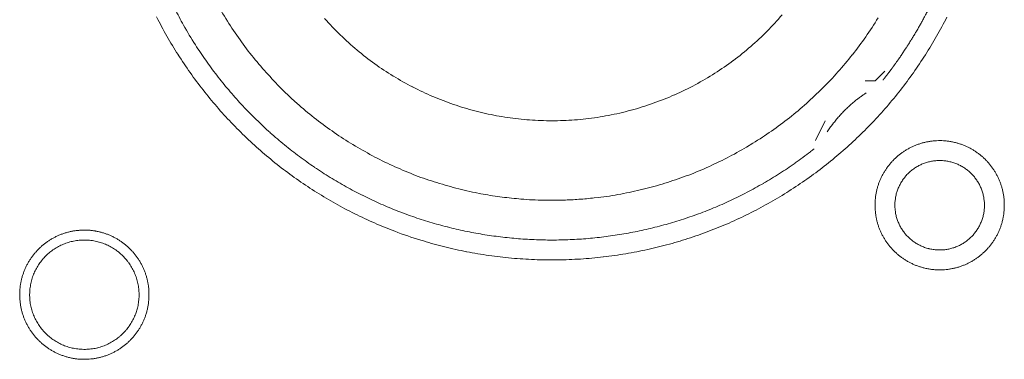
# Model space of a CAD drawing. Units: millimetres. Extents: x -560 to 1260, y -1157 to 1524.
# Drawn here: x 7 to 32, y -294 to -285 of the extents above; entities that cross this region are included whole.
import ezdxf

# ---------------------------------------------------------------- set-up
doc = ezdxf.new("R2010")
doc.units = ezdxf.units.MM
doc.header["$LTSCALE"] = 50.8
doc.layers.get('0').update_dxf_attribs({"lineweight": 0})
doc.layers.add('_U+30EC_U+30A4_U+30E4_U+30FC 1', color=7, linetype='Continuous', lineweight=0)

# ---------------------------------------------------------------- blocks, each defined once
blk = doc.blocks.new('グループ-6')
at = {"layer": '_U+30EC_U+30A4_U+30E4_U+30FC 1', "color": 0, "lineweight": 0, "flags": 128}
for points in [[(-304.736, -508.136, 0.01232), (-304.473, -508.625), (-304.473, -508.625, 0.01226), (-304.187, -509.099), (-304.187, -509.1, 0.012208), (-303.879, -509.558), (-303.879, -509.559, 0.012167), (-303.549, -510.001, 0.01213), (-303.199, -510.427, 0.012115), (-302.829, -510.836, 0.012111), (-302.439, -511.225, 0.01212), (-302.031, -511.596, 0.012141), (-301.605, -511.946, 0.012167), (-301.163, -512.275), (-301.162, -512.276, 0.012208), (-300.704, -512.584), (-300.703, -512.584, 0.01226), (-300.229, -512.87), (-300.229, -512.87, 0.01232), (-299.74, -513.133), (-299.739, -513.133, 0.012387), (-299.237, -513.372), (-299.236, -513.372, 0.01246), (-298.72, -513.587), (-298.653, -513.613, 0.018824), (-297.989, -513.841), (-297.922, -513.861, 0.012642), (-297.374, -514.012, 0.012708), (-296.818, -514.135), (-296.816, -514.136, 0.012768), (-296.251, -514.231), (-296.248, -514.231, 0.012816), (-295.674, -514.298), (-295.672, -514.298, 0.012853), (-295.09, -514.336), (-295.087, -514.336, 0.012839), (-294.498, -514.343), (-294.495, -514.343, 0.012857), (-293.909, -514.321), (-293.906, -514.321, 0.012835), (-293.328, -514.269), (-293.325, -514.268, 0.012793), (-292.756, -514.187), (-292.754, -514.187, 0.012739), (-292.193, -514.078), (-292.191, -514.078, 0.012675), (-291.641, -513.941), (-291.639, -513.941, 0.012605), (-291.1, -513.778), (-291.098, -513.777, 0.012532), (-290.57, -513.588), (-290.569, -513.588, 0.012459), (-290.053, -513.374), (-290.052, -513.373, 0.012387), (-289.55, -513.134), (-289.549, -513.134, 0.01232), (-289.06, -512.872), (-289.06, -512.871, 0.01226), (-288.585, -512.586), (-288.585, -512.585, 0.012208), (-288.126, -512.278), (-288.126, -512.277, 0.012167), (-287.683, -511.948, 0.01213), (-287.257, -511.598, 0.012115), (-286.849, -511.227, 0.012111), (-286.459, -510.838, 0.01212), (-286.089, -510.43, 0.012141), (-285.739, -510.004, 0.012167), (-285.409, -509.562), (-285.409, -509.561, 0.012209), (-285.101, -509.103), (-285.101, -509.102, 0.01226), (-284.815, -508.628), (-284.815, -508.627, 0.01232), (-284.552, -508.139)], [(-303.077, -507.994, 0.019727), (-302.77, -508.482), (-302.77, -508.483, 0.009818), (-302.437, -508.949), (-302.437, -508.95, 0.019522), (-302.078, -509.395), (-302.077, -509.396, 0.009725), (-301.694, -509.818, 0.019385), (-301.288, -510.217), (-301.147, -510.344, 0.019332), (-300.712, -510.71, 0.009668), (-300.256, -511.05, 0.019344), (-299.781, -511.362, 0.009694), (-299.288, -511.647), (-299.288, -511.648, 0.019443), (-298.778, -511.904), (-298.778, -511.904, 0.009767), (-298.254, -512.131), (-298.253, -512.131, 0.019621), (-297.714, -512.327), (-297.713, -512.327, 0.009871), (-297.162, -512.492), (-297.16, -512.492, 0.019844), (-296.597, -512.624), (-296.454, -512.652, 0.014981), (-295.972, -512.73, 0.010045), (-295.486, -512.784), (-295.435, -512.789, 0.020139), (-294.843, -512.819), (-294.743, -512.82, 0.010089), (-294.346, -512.816), (-294.345, -512.816, 0.010076), (-293.951, -512.796, 0.010047), (-293.557, -512.76), (-293.46, -512.749, 0.019991), (-292.883, -512.662), (-292.881, -512.661, 0.009949), (-292.315, -512.54), (-292.313, -512.54, 0.019765), (-291.758, -512.386), (-291.756, -512.386, 0.009836), (-291.213, -512.2), (-291.213, -512.2, 0.019553), (-290.683, -511.984), (-290.682, -511.983, 0.009738), (-290.168, -511.737, 0.019403), (-289.669, -511.461), (-289.506, -511.363, 0.01934), (-289.032, -511.051, 0.009666), (-288.575, -510.711, 0.019334), (-288.14, -510.345, 0.009686), (-287.726, -509.955), (-287.726, -509.955, 0.01942), (-287.335, -509.54), (-287.334, -509.54, 0.009752), (-286.968, -509.103), (-286.967, -509.102, 0.019588), (-286.625, -508.642), (-286.625, -508.642, 0.009852), (-286.31, -508.161)], [(-300.444, -508.177, 0.018807), (-300.045, -508.595), (-300.044, -508.596, 0.018669), (-299.617, -508.981), (-299.616, -508.982, 0.018536), (-299.165, -509.332), (-299.164, -509.333, 0.018418), (-298.69, -509.648), (-298.689, -509.648, 0.018324), (-298.195, -509.926), (-298.194, -509.927, 0.018261), (-297.681, -510.168, 0.018231), (-297.152, -510.371, 0.018251), (-296.609, -510.535, 0.018289), (-296.056, -510.659), (-296.055, -510.659, 0.018368), (-295.493, -510.742), (-295.492, -510.742, 0.018474), (-294.924, -510.784), (-294.923, -510.784, 0.018601), (-294.35, -510.783), (-294.348, -510.783, 0.018738), (-293.774, -510.74), (-293.771, -510.74, 0.018874), (-293.197, -510.653), (-293.195, -510.652, 0.018993), (-292.623, -510.52), (-292.62, -510.52, 0.019045), (-292.055, -510.343), (-292.052, -510.342, 0.019016), (-291.506, -510.125), (-291.503, -510.124, 0.018906), (-290.98, -509.868), (-290.978, -509.867, 0.018773), (-290.48, -509.575), (-290.478, -509.574, 0.018635), (-290.007, -509.249), (-290.005, -509.248, 0.018505), (-289.561, -508.889), (-289.561, -508.889, 0.018392), (-289.145, -508.5), (-289.145, -508.5, 0.018305), (-288.76, -508.082)], [(-304.296, -507.878, 0.010928), (-304.077, -508.291), (-304.048, -508.344, 0.016483), (-303.745, -508.848), (-303.713, -508.898, 0.011051), (-303.446, -509.292, 0.011094), (-303.161, -509.674), (-303.16, -509.675, 0.011132), (-302.856, -510.047), (-302.855, -510.049, 0.011164), (-302.533, -510.409), (-302.532, -510.41, 0.011166), (-302.191, -510.759), (-302.189, -510.76, 0.011171), (-301.835, -511.092), (-301.834, -511.093, 0.011149), (-301.467, -511.406), (-301.466, -511.407, 0.011114), (-301.089, -511.701), (-301.088, -511.702, 0.011073), (-300.701, -511.978), (-300.7, -511.979, 0.011027), (-300.303, -512.235), (-300.302, -512.236, 0.010977), (-299.897, -512.474), (-299.896, -512.474, 0.010926), (-299.482, -512.693), (-299.481, -512.693, 0.010874), (-299.06, -512.893), (-299.059, -512.893, 0.010824), (-298.631, -513.074), (-298.631, -513.074, 0.010777), (-298.196, -513.236), (-298.196, -513.236, 0.010733), (-297.756, -513.379), (-297.755, -513.379, 0.010694), (-297.311, -513.502), (-297.31, -513.502, 0.010661), (-296.862, -513.606), (-296.861, -513.606, 0.010635), (-296.409, -513.691, 0.010612), (-295.953, -513.756, 0.010602), (-295.496, -513.802, 0.0106), (-295.037, -513.829, 0.010606), (-294.577, -513.836, 0.01062), (-294.117, -513.824, 0.010635), (-293.658, -513.792), (-293.658, -513.792, 0.010661), (-293.2, -513.74), (-293.199, -513.74, 0.010694), (-292.743, -513.669), (-292.743, -513.669, 0.010733), (-292.29, -513.578), (-292.289, -513.578, 0.010777), (-291.839, -513.467), (-291.838, -513.467, 0.010824), (-291.392, -513.337), (-291.392, -513.337, 0.010875), (-290.95, -513.187), (-290.949, -513.187, 0.010926), (-290.513, -513.017), (-290.512, -513.017, 0.010977), (-290.082, -512.827), (-290.081, -512.827, 0.011027), (-289.657, -512.617), (-289.656, -512.617, 0.011073), (-289.24, -512.388), (-289.238, -512.387, 0.011114), (-288.83, -512.138), (-288.829, -512.137, 0.011149), (-288.429, -511.869), (-288.427, -511.867, 0.011171), (-288.037, -511.579), (-288.036, -511.578, 0.002789), (-287.94, -511.503, 0.002789)], [(-286.611, -510.076), (-286.623, -510.083, 0.007471), (-286.691, -510.129, 0.004587), (-286.758, -510.177), (-286.763, -510.181, 0.009163), (-286.838, -510.237), (-286.851, -510.247, 0.009148), (-286.948, -510.326, 0.009142), (-287.042, -510.409, 0.009139), (-287.134, -510.495, 0.009139), (-287.222, -510.584, 0.009142), (-287.306, -510.676, 0.009148), (-287.388, -510.772, 0.009152), (-287.465, -510.87), (-287.467, -510.872, 0.009163), (-287.539, -510.97), (-287.54, -510.972, 0.008602), (-287.606, -511.069), (-287.608, -511.073)], [(-286.388, -512.947), (-286.388, -512.953, 0.010252), (-286.386, -513.031, 0.013375), (-286.38, -513.109), (-286.38, -513.115, 0.013335), (-286.368, -513.202), (-286.368, -513.202, 0.013279), (-286.353, -513.288), (-286.353, -513.288, 0.013212), (-286.333, -513.372), (-286.333, -513.372, 0.013137), (-286.309, -513.455), (-286.309, -513.455, 0.013058), (-286.28, -513.535), (-286.28, -513.535, 0.012978), (-286.248, -513.614), (-286.248, -513.614, 0.012901), (-286.212, -513.691), (-286.211, -513.691, 0.012828), (-286.172, -513.765), (-286.171, -513.765, 0.012763), (-286.128, -513.837), (-286.128, -513.837, 0.012708), (-286.081, -513.907), (-286.081, -513.907, 0.012664), (-286.03, -513.974, 0.012628), (-285.976, -514.038, 0.012613), (-285.919, -514.1, 0.012612), (-285.859, -514.158, 0.012626), (-285.796, -514.214, 0.012647), (-285.731, -514.266), (-285.731, -514.266, 0.012684), (-285.662, -514.315), (-285.662, -514.315, 0.012734), (-285.592, -514.36), (-285.592, -514.36, 0.012795), (-285.518, -514.402), (-285.518, -514.402, 0.012864), (-285.443, -514.44), (-285.443, -514.44, 0.012939), (-285.365, -514.475), (-285.365, -514.475, 0.013018), (-285.285, -514.505), (-285.285, -514.505, 0.013098), (-285.204, -514.531), (-285.204, -514.531, 0.013177), (-285.12, -514.553), (-285.115, -514.555, 0.016567), (-285.019, -514.574), (-285.014, -514.575, 0.013321), (-284.926, -514.588, 0.013372), (-284.838, -514.595), (-284.838, -514.595, 0.013378), (-284.749, -514.598), (-284.748, -514.598, 0.013396), (-284.659, -514.596), (-284.658, -514.596, 0.013376), (-284.57, -514.59), (-284.57, -514.59, 0.013336), (-284.483, -514.579), (-284.482, -514.579, 0.01328), (-284.397, -514.563), (-284.396, -514.563, 0.013213), (-284.312, -514.543), (-284.312, -514.543, 0.013138), (-284.23, -514.519), (-284.23, -514.519, 0.013059), (-284.149, -514.49), (-284.149, -514.49, 0.012979), (-284.07, -514.458), (-284.07, -514.458, 0.012901), (-283.994, -514.422), (-283.994, -514.422, 0.012829), (-283.919, -514.382), (-283.919, -514.382, 0.012764), (-283.847, -514.338), (-283.847, -514.338, 0.012708), (-283.777, -514.291), (-283.777, -514.291, 0.012664), (-283.71, -514.24, 0.012628), (-283.646, -514.187, 0.012613), (-283.585, -514.13, 0.012612), (-283.526, -514.07, 0.012626), (-283.471, -514.007, 0.012647), (-283.418, -513.941), (-283.418, -513.941, 0.012685), (-283.37, -513.873), (-283.37, -513.873, 0.012734), (-283.324, -513.802), (-283.324, -513.802, 0.012795), (-283.282, -513.729), (-283.282, -513.729, 0.012864), (-283.244, -513.653), (-283.244, -513.653, 0.012939), (-283.21, -513.575), (-283.21, -513.575, 0.013018), (-283.179, -513.496), (-283.179, -513.496, 0.0131), (-283.153, -513.414), (-283.151, -513.409, 0.01648), (-283.127, -513.315), (-283.126, -513.31, 0.013264), (-283.109, -513.224, 0.013321), (-283.097, -513.137), (-283.097, -513.137, 0.013374), (-283.089, -513.049), (-283.089, -513.048, 0.013373), (-283.086, -512.959), (-283.086, -512.959, 0.013387), (-283.088, -512.869), (-283.088, -512.869, 0.013376), (-283.094, -512.78), (-283.094, -512.78, 0.013335), (-283.105, -512.693), (-283.106, -512.693, 0.01328), (-283.121, -512.607), (-283.121, -512.607, 0.013212), (-283.141, -512.523), (-283.141, -512.522, 0.013138), (-283.165, -512.44), (-283.165, -512.44, 0.013059), (-283.194, -512.359), (-283.194, -512.359, 0.012979), (-283.226, -512.281), (-283.226, -512.28, 0.012901), (-283.262, -512.204), (-283.262, -512.204, 0.012829), (-283.302, -512.13), (-283.302, -512.129, 0.012764), (-283.346, -512.057), (-283.346, -512.057, 0.012708), (-283.393, -511.988), (-283.393, -511.988, 0.012664), (-283.444, -511.921, 0.012628), (-283.498, -511.856, 0.012613), (-283.555, -511.795, 0.012612), (-283.615, -511.736, 0.012626), (-283.677, -511.681, 0.012647), (-283.743, -511.629), (-283.743, -511.629, 0.012684), (-283.811, -511.58), (-283.811, -511.58, 0.012734), (-283.882, -511.534), (-283.882, -511.534, 0.012794), (-283.955, -511.493), (-283.956, -511.493, 0.012863), (-284.031, -511.454), (-284.031, -511.454, 0.012939), (-284.109, -511.42), (-284.109, -511.42, 0.013018), (-284.188, -511.39), (-284.189, -511.39, 0.013097), (-284.27, -511.363), (-284.27, -511.363, 0.013177), (-284.353, -511.341), (-284.359, -511.34, 0.016566), (-284.455, -511.32), (-284.46, -511.319, 0.013321), (-284.547, -511.307, 0.013371), (-284.635, -511.299), (-284.636, -511.299, 0.013377), (-284.725, -511.296), (-284.726, -511.296, 0.013396), (-284.815, -511.298), (-284.815, -511.298, 0.013376), (-284.904, -511.305), (-284.904, -511.305, 0.013336), (-284.991, -511.316), (-284.992, -511.316, 0.01328), (-285.077, -511.331), (-285.077, -511.331, 0.013213), (-285.161, -511.351), (-285.162, -511.351, 0.013138), (-285.244, -511.376), (-285.244, -511.376, 0.013058), (-285.325, -511.404), (-285.325, -511.404, 0.012979), (-285.404, -511.436), (-285.404, -511.436, 0.012901), (-285.48, -511.473), (-285.48, -511.473, 0.012828), (-285.555, -511.513), (-285.555, -511.513, 0.012763), (-285.627, -511.556), (-285.627, -511.556, 0.012708), (-285.696, -511.603), (-285.696, -511.603, 0.012664), (-285.763, -511.654, 0.012628), (-285.828, -511.708, 0.012613), (-285.889, -511.765, 0.012612), (-285.948, -511.825, 0.012626), (-286.003, -511.888, 0.012647), (-286.055, -511.953), (-286.055, -511.953, 0.012685), (-286.104, -512.022), (-286.104, -512.022, 0.012734), (-286.15, -512.092), (-286.15, -512.092, 0.012795), (-286.192, -512.166), (-286.192, -512.166, 0.012864), (-286.23, -512.241), (-286.23, -512.241, 0.012939), (-286.264, -512.319), (-286.264, -512.319, 0.013019), (-286.295, -512.399), (-286.295, -512.399, 0.013099), (-286.321, -512.48), (-286.321, -512.48, 0.013176), (-286.343, -512.564), (-286.343, -512.564, 0.013248), (-286.361, -512.649), (-286.361, -512.649, 0.01331), (-286.375, -512.735), (-286.375, -512.736, 0.013364), (-286.383, -512.823), (-286.384, -512.829, 0.016733), (-286.388, -512.93), (-286.388, -512.935), (-286.388, -512.947)], [(-285.88, -512.947), (-285.88, -512.964, 0.020788), (-285.876, -513.039), (-285.875, -513.05, 0.0118), (-285.869, -513.103), (-285.869, -513.103, 0.011749), (-285.861, -513.156), (-285.861, -513.156, 0.0117), (-285.85, -513.208), (-285.85, -513.208, 0.011645), (-285.837, -513.259), (-285.837, -513.26, 0.011585), (-285.821, -513.31), (-285.821, -513.31, 0.011523), (-285.804, -513.359), (-285.804, -513.359, 0.011461), (-285.784, -513.407), (-285.784, -513.407, 0.011401), (-285.762, -513.454), (-285.762, -513.454, 0.011343), (-285.738, -513.5), (-285.738, -513.5, 0.011291), (-285.712, -513.544), (-285.712, -513.544, 0.011245), (-285.684, -513.588), (-285.684, -513.588, 0.011206), (-285.654, -513.629), (-285.654, -513.629, 0.011175), (-285.623, -513.67, 0.01115), (-285.589, -513.709, 0.01114), (-285.554, -513.746, 0.011139), (-285.518, -513.782, 0.011149), (-285.479, -513.816, 0.011168), (-285.44, -513.849, 0.011189), (-285.399, -513.879), (-285.399, -513.879, 0.011224), (-285.356, -513.908), (-285.356, -513.908, 0.011267), (-285.312, -513.935), (-285.312, -513.935, 0.011316), (-285.267, -513.96), (-285.267, -513.96, 0.011371), (-285.221, -513.983), (-285.221, -513.983, 0.011431), (-285.173, -514.004), (-285.173, -514.004, 0.011492), (-285.124, -514.023), (-285.124, -514.023, 0.011555), (-285.075, -514.04), (-285.071, -514.041, 0.014528), (-285.014, -514.056), (-285.011, -514.057, 0.011687), (-284.959, -514.069, 0.011738), (-284.907, -514.078), (-284.907, -514.078, 0.011779), (-284.853, -514.084), (-284.853, -514.084, 0.011817), (-284.799, -514.089), (-284.799, -514.089, 0.011814), (-284.744, -514.09), (-284.744, -514.09, 0.011825), (-284.689, -514.089), (-284.689, -514.089, 0.011818), (-284.635, -514.086), (-284.635, -514.086, 0.011789), (-284.581, -514.08), (-284.581, -514.08, 0.011749), (-284.528, -514.071), (-284.528, -514.071, 0.0117), (-284.476, -514.06), (-284.476, -514.06, 0.011645), (-284.425, -514.047), (-284.425, -514.047, 0.011585), (-284.375, -514.032), (-284.375, -514.032, 0.011523), (-284.326, -514.014), (-284.325, -514.014, 0.011461), (-284.277, -513.994), (-284.277, -513.994, 0.0114), (-284.23, -513.972), (-284.23, -513.972, 0.011343), (-284.185, -513.948), (-284.185, -513.948, 0.011291), (-284.14, -513.922), (-284.14, -513.922, 0.011244), (-284.097, -513.894), (-284.097, -513.894, 0.011206), (-284.055, -513.864), (-284.055, -513.864, 0.011175), (-284.014, -513.833, 0.01115), (-283.975, -513.8, 0.011139), (-283.938, -513.765, 0.011139), (-283.902, -513.728, 0.011149), (-283.868, -513.69, 0.011168), (-283.836, -513.65, 0.011189), (-283.805, -513.609), (-283.805, -513.609, 0.011224), (-283.776, -513.566), (-283.776, -513.566, 0.011267), (-283.749, -513.522), (-283.749, -513.522, 0.011316), (-283.724, -513.477), (-283.724, -513.477, 0.011372), (-283.701, -513.431), (-283.701, -513.431, 0.011431), (-283.68, -513.383), (-283.68, -513.383, 0.011492), (-283.661, -513.335), (-283.661, -513.335, 0.011555), (-283.645, -513.285), (-283.645, -513.285, 0.011616), (-283.63, -513.234), (-283.63, -513.234, 0.011674), (-283.618, -513.183), (-283.618, -513.183, 0.011726), (-283.609, -513.13), (-283.609, -513.13, 0.011771), (-283.601, -513.077), (-283.601, -513.077, 0.011813), (-283.596, -513.023), (-283.596, -513.019, 0.014765), (-283.594, -512.958), (-283.594, -512.954, 0.011817), (-283.595, -512.899), (-283.595, -512.899, 0.011819), (-283.598, -512.845), (-283.599, -512.845, 0.011789), (-283.605, -512.791), (-283.605, -512.791, 0.011749), (-283.613, -512.738), (-283.613, -512.738, 0.011701), (-283.624, -512.686), (-283.624, -512.686, 0.011645), (-283.637, -512.635), (-283.637, -512.635, 0.011585), (-283.653, -512.585), (-283.653, -512.585, 0.011523), (-283.67, -512.536), (-283.67, -512.536, 0.011461), (-283.69, -512.488), (-283.69, -512.488, 0.0114), (-283.712, -512.441), (-283.712, -512.441, 0.011343), (-283.736, -512.395), (-283.736, -512.395, 0.011291), (-283.762, -512.35), (-283.762, -512.35, 0.011244), (-283.79, -512.307), (-283.79, -512.307, 0.011206), (-283.82, -512.265), (-283.82, -512.265, 0.011175), (-283.851, -512.225, 0.01115), (-283.885, -512.186, 0.011139), (-283.92, -512.148, 0.011139), (-283.956, -512.112, 0.011149), (-283.994, -512.078, 0.011168), (-284.034, -512.046, 0.011189), (-284.075, -512.015), (-284.075, -512.015, 0.011224), (-284.118, -511.986), (-284.118, -511.986, 0.011267), (-284.162, -511.959), (-284.162, -511.959, 0.011317), (-284.207, -511.934), (-284.207, -511.934, 0.011372), (-284.253, -511.911), (-284.253, -511.911, 0.011431), (-284.301, -511.89), (-284.301, -511.89, 0.011493), (-284.349, -511.872), (-284.35, -511.872, 0.011555), (-284.399, -511.855), (-284.399, -511.855, 0.011616), (-284.45, -511.841), (-284.45, -511.841, 0.011674), (-284.501, -511.829), (-284.502, -511.829, 0.011727), (-284.554, -511.819), (-284.554, -511.819, 0.011771), (-284.607, -511.812), (-284.607, -511.812, 0.011814), (-284.661, -511.807), (-284.665, -511.806, 0.014762), (-284.726, -511.804), (-284.73, -511.804, 0.011811), (-284.785, -511.805), (-284.785, -511.805, 0.01182), (-284.839, -511.809), (-284.839, -511.809, 0.01179), (-284.893, -511.815), (-284.893, -511.815, 0.01175), (-284.946, -511.823), (-284.946, -511.823, 0.011701), (-284.998, -511.834), (-284.998, -511.834, 0.011646), (-285.049, -511.847), (-285.049, -511.847, 0.011586), (-285.099, -511.863), (-285.099, -511.863, 0.011524), (-285.148, -511.881), (-285.148, -511.881, 0.011462), (-285.196, -511.9), (-285.197, -511.9, 0.011401), (-285.243, -511.922), (-285.244, -511.922, 0.011344), (-285.289, -511.946), (-285.289, -511.946, 0.011291), (-285.334, -511.972), (-285.334, -511.972, 0.011245), (-285.377, -512), (-285.377, -512, 0.011206), (-285.419, -512.03), (-285.419, -512.03, 0.011175), (-285.459, -512.061, 0.01115), (-285.498, -512.095, 0.01114), (-285.536, -512.13, 0.011139), (-285.572, -512.166, 0.011149), (-285.606, -512.205, 0.011168), (-285.638, -512.244, 0.011189), (-285.669, -512.285), (-285.669, -512.285, 0.011224), (-285.698, -512.328), (-285.698, -512.328, 0.011267), (-285.725, -512.372), (-285.725, -512.372, 0.011316), (-285.75, -512.417), (-285.75, -512.417, 0.011371), (-285.773, -512.463), (-285.773, -512.464, 0.01143), (-285.794, -512.511), (-285.794, -512.511, 0.011492), (-285.813, -512.56), (-285.813, -512.56, 0.011554), (-285.829, -512.609), (-285.829, -512.609, 0.011615), (-285.844, -512.66), (-285.844, -512.66, 0.011673), (-285.856, -512.712), (-285.856, -512.712, 0.011725), (-285.865, -512.764), (-285.865, -512.764, 0.01177), (-285.873, -512.817), (-285.873, -512.818, 0.011809), (-285.878, -512.871), (-285.878, -512.875, 0.01478), (-285.88, -512.936), (-285.88, -512.94), (-285.88, -512.947)], [(-308.232, -515.233), (-308.232, -515.239, 0.010252), (-308.23, -515.317, 0.013375), (-308.224, -515.395), (-308.224, -515.401, 0.013335), (-308.212, -515.488), (-308.212, -515.488, 0.013279), (-308.197, -515.574), (-308.197, -515.574, 0.013212), (-308.177, -515.658), (-308.177, -515.658, 0.013137), (-308.153, -515.741), (-308.153, -515.741, 0.013058), (-308.124, -515.821), (-308.124, -515.821, 0.012978), (-308.092, -515.9), (-308.092, -515.9, 0.012901), (-308.056, -515.977), (-308.055, -515.977, 0.012828), (-308.015, -516.051), (-308.015, -516.051, 0.012763), (-307.972, -516.123), (-307.972, -516.123, 0.012708), (-307.925, -516.193), (-307.925, -516.193, 0.012664), (-307.874, -516.26, 0.012628), (-307.82, -516.324, 0.012613), (-307.763, -516.386, 0.012612), (-307.703, -516.444, 0.012626), (-307.64, -516.5, 0.012647), (-307.575, -516.552), (-307.575, -516.552, 0.012684), (-307.506, -516.601), (-307.506, -516.601, 0.012734), (-307.436, -516.646), (-307.436, -516.646, 0.012795), (-307.362, -516.688), (-307.362, -516.688, 0.012864), (-307.287, -516.726), (-307.287, -516.726, 0.012939), (-307.209, -516.761), (-307.209, -516.761, 0.013018), (-307.129, -516.791), (-307.129, -516.791, 0.013098), (-307.048, -516.817), (-307.048, -516.817, 0.013177), (-306.964, -516.84), (-306.959, -516.841, 0.016567), (-306.863, -516.86), (-306.858, -516.861, 0.013321), (-306.77, -516.874, 0.013372), (-306.682, -516.881), (-306.682, -516.881, 0.013378), (-306.593, -516.884), (-306.592, -516.884, 0.013396), (-306.503, -516.882), (-306.502, -516.882, 0.013376), (-306.414, -516.876), (-306.414, -516.876, 0.013336), (-306.327, -516.865), (-306.326, -516.865, 0.01328), (-306.241, -516.849), (-306.24, -516.849, 0.013213), (-306.156, -516.829), (-306.156, -516.829, 0.013138), (-306.074, -516.805), (-306.074, -516.805, 0.013059), (-305.993, -516.777), (-305.993, -516.776, 0.012979), (-305.914, -516.744), (-305.914, -516.744, 0.012901), (-305.838, -516.708), (-305.838, -516.708, 0.012829), (-305.763, -516.668), (-305.763, -516.668, 0.012764), (-305.691, -516.624), (-305.691, -516.624, 0.012708), (-305.621, -516.577), (-305.621, -516.577, 0.012664), (-305.554, -516.526, 0.012628), (-305.49, -516.473, 0.012613), (-305.429, -516.416, 0.012612), (-305.37, -516.356, 0.012626), (-305.315, -516.293, 0.012647), (-305.262, -516.227), (-305.262, -516.227, 0.012685), (-305.214, -516.159), (-305.214, -516.159, 0.012734), (-305.168, -516.088), (-305.168, -516.088, 0.012795), (-305.126, -516.015), (-305.126, -516.015, 0.012864), (-305.088, -515.939), (-305.088, -515.939, 0.012939), (-305.054, -515.862), (-305.054, -515.861, 0.013018), (-305.023, -515.782), (-305.023, -515.782, 0.0131), (-304.997, -515.7), (-304.995, -515.695, 0.01648), (-304.971, -515.601), (-304.97, -515.596, 0.013264), (-304.953, -515.51, 0.013321), (-304.941, -515.423), (-304.941, -515.423, 0.013374), (-304.933, -515.335), (-304.933, -515.334, 0.013373), (-304.93, -515.245), (-304.93, -515.245, 0.013387), (-304.932, -515.155), (-304.932, -515.155, 0.013376), (-304.938, -515.066), (-304.938, -515.066, 0.013335), (-304.949, -514.979), (-304.95, -514.979, 0.01328), (-304.965, -514.893), (-304.965, -514.893, 0.013212), (-304.985, -514.809), (-304.985, -514.808, 0.013138), (-305.009, -514.726), (-305.009, -514.726, 0.013059), (-305.038, -514.645), (-305.038, -514.645, 0.012979), (-305.07, -514.567), (-305.07, -514.566, 0.012901), (-305.106, -514.49), (-305.106, -514.49, 0.012829), (-305.146, -514.416), (-305.146, -514.415, 0.012764), (-305.19, -514.343), (-305.19, -514.343, 0.012708), (-305.237, -514.274), (-305.237, -514.274, 0.012664), (-305.288, -514.207, 0.012628), (-305.342, -514.142, 0.012613), (-305.399, -514.081, 0.012612), (-305.459, -514.022, 0.012626), (-305.521, -513.967, 0.012647), (-305.587, -513.915), (-305.587, -513.915, 0.012684), (-305.655, -513.866), (-305.655, -513.866, 0.012734), (-305.726, -513.82), (-305.726, -513.82, 0.012794), (-305.799, -513.779), (-305.8, -513.779, 0.012863), (-305.875, -513.74), (-305.875, -513.74, 0.012939), (-305.953, -513.706), (-305.953, -513.706, 0.013018), (-306.032, -513.676), (-306.033, -513.676, 0.013097), (-306.114, -513.649), (-306.114, -513.649, 0.013177), (-306.197, -513.627), (-306.203, -513.626, 0.016566), (-306.299, -513.606), (-306.304, -513.605, 0.013321), (-306.391, -513.593, 0.013371), (-306.479, -513.585), (-306.48, -513.585, 0.013377), (-306.569, -513.582), (-306.57, -513.582, 0.013396), (-306.659, -513.584), (-306.659, -513.584, 0.013376), (-306.748, -513.591), (-306.748, -513.591, 0.013336), (-306.835, -513.602), (-306.836, -513.602, 0.01328), (-306.921, -513.617), (-306.921, -513.617, 0.013213), (-307.005, -513.637), (-307.006, -513.637, 0.013138), (-307.088, -513.662), (-307.088, -513.662, 0.013058), (-307.169, -513.69), (-307.169, -513.69, 0.012979), (-307.248, -513.722), (-307.248, -513.722, 0.012901), (-307.324, -513.759), (-307.324, -513.759, 0.012828), (-307.399, -513.799), (-307.399, -513.799, 0.012763), (-307.471, -513.842), (-307.471, -513.842, 0.012708), (-307.54, -513.889), (-307.54, -513.889, 0.012664), (-307.607, -513.94, 0.012628), (-307.672, -513.994, 0.012613), (-307.733, -514.051, 0.012612), (-307.792, -514.111, 0.012626), (-307.847, -514.174, 0.012647), (-307.899, -514.239), (-307.899, -514.239, 0.012685), (-307.948, -514.308), (-307.948, -514.308, 0.012734), (-307.994, -514.378), (-307.994, -514.379, 0.012795), (-308.036, -514.452), (-308.036, -514.452, 0.012864), (-308.074, -514.527), (-308.074, -514.527, 0.012939), (-308.108, -514.605), (-308.108, -514.605, 0.013019), (-308.139, -514.685), (-308.139, -514.685, 0.013099), (-308.165, -514.766), (-308.165, -514.766, 0.013176), (-308.187, -514.85), (-308.187, -514.85, 0.013248), (-308.205, -514.935), (-308.205, -514.935, 0.01331), (-308.219, -515.021), (-308.219, -515.022, 0.013364), (-308.227, -515.109), (-308.228, -515.115, 0.016733), (-308.232, -515.216), (-308.232, -515.222), (-308.232, -515.233)], [(-307.978, -515.233), (-307.978, -515.251, 0.0191), (-307.974, -515.34), (-307.973, -515.35, 0.01263), (-307.966, -515.42), (-307.966, -515.42, 0.012577), (-307.955, -515.489), (-307.955, -515.489, 0.012521), (-307.94, -515.557), (-307.94, -515.557, 0.012457), (-307.923, -515.624), (-307.923, -515.624, 0.012388), (-307.902, -515.689), (-307.902, -515.689, 0.012316), (-307.878, -515.753), (-307.878, -515.753, 0.012245), (-307.851, -515.816), (-307.851, -515.816, 0.012177), (-307.821, -515.877), (-307.821, -515.877, 0.012114), (-307.789, -515.936), (-307.789, -515.936, 0.012057), (-307.753, -515.993), (-307.753, -515.993, 0.012009), (-307.715, -516.049), (-307.715, -516.049, 0.01197), (-307.675, -516.102, 0.011938), (-307.632, -516.154, 0.011924), (-307.587, -516.203, 0.011922), (-307.539, -516.25, 0.011932), (-307.489, -516.295, 0.011954), (-307.437, -516.337, 0.011979), (-307.383, -516.377), (-307.383, -516.377, 0.012021), (-307.327, -516.415), (-307.327, -516.415, 0.012071), (-307.269, -516.449), (-307.269, -516.449, 0.01213), (-307.21, -516.481), (-307.21, -516.481, 0.012195), (-307.148, -516.51), (-307.148, -516.51, 0.012264), (-307.086, -516.536), (-307.085, -516.536, 0.012336), (-307.021, -516.559), (-307.021, -516.56, 0.012407), (-306.955, -516.579), (-306.955, -516.58, 0.012475), (-306.888, -516.596), (-306.888, -516.596, 0.012537), (-306.82, -516.61), (-306.82, -516.61, 0.01259), (-306.75, -516.62), (-306.75, -516.62, 0.012641), (-306.68, -516.627), (-306.675, -516.627, 0.0158), (-306.595, -516.63), (-306.59, -516.63, 0.012644), (-306.518, -516.629), (-306.518, -516.629, 0.012648), (-306.447, -516.624), (-306.447, -516.624, 0.012612), (-306.377, -516.615), (-306.377, -516.615, 0.012564), (-306.308, -516.604), (-306.308, -516.604, 0.012506), (-306.241, -516.588), (-306.24, -516.588, 0.01244), (-306.174, -516.57), (-306.174, -516.57, 0.012371), (-306.109, -516.548), (-306.109, -516.548, 0.012299), (-306.045, -516.524), (-306.045, -516.524, 0.012229), (-305.983, -516.496), (-305.983, -516.496, 0.012162), (-305.923, -516.466), (-305.923, -516.466, 0.0121), (-305.864, -516.432), (-305.864, -516.432, 0.012045), (-305.807, -516.396), (-305.807, -516.396, 0.011999), (-305.752, -516.358), (-305.752, -516.358, 0.011963), (-305.699, -516.317, 0.011934), (-305.648, -516.273, 0.011923), (-305.599, -516.227, 0.011924), (-305.553, -516.179, 0.011937), (-305.508, -516.128, 0.011955), (-305.467, -516.076), (-305.467, -516.076, 0.011989), (-305.427, -516.021), (-305.427, -516.021, 0.012032), (-305.391, -515.965), (-305.391, -515.965, 0.012085), (-305.357, -515.907), (-305.357, -515.907, 0.012145), (-305.326, -515.847), (-305.326, -515.847, 0.012211), (-305.297, -515.785), (-305.297, -515.785, 0.012281), (-305.272, -515.722), (-305.27, -515.718, 0.012352), (-305.251, -515.661, 0.009311), (-305.234, -515.604), (-305.234, -515.603, 0.012474), (-305.219, -515.545), (-305.218, -515.54, 0.012536), (-305.204, -515.472), (-305.204, -515.472, 0.012589), (-305.194, -515.403), (-305.194, -515.403, 0.012634), (-305.187, -515.332), (-305.187, -515.332, 0.012647), (-305.184, -515.261), (-305.184, -515.26, 0.012652), (-305.185, -515.189), (-305.185, -515.188, 0.012653), (-305.189, -515.117), (-305.189, -515.117, 0.012622), (-305.196, -515.047), (-305.196, -515.047, 0.012577), (-305.207, -514.978), (-305.207, -514.978, 0.012521), (-305.222, -514.91), (-305.222, -514.909, 0.012457), (-305.239, -514.843), (-305.239, -514.843, 0.012388), (-305.26, -514.777), (-305.26, -514.777, 0.012317), (-305.284, -514.713), (-305.284, -514.713, 0.012246), (-305.311, -514.651), (-305.311, -514.651, 0.012178), (-305.341, -514.59), (-305.341, -514.59, 0.012114), (-305.373, -514.531), (-305.373, -514.531, 0.012057), (-305.408, -514.473), (-305.408, -514.473, 0.012009), (-305.446, -514.418), (-305.446, -514.418, 0.01197), (-305.487, -514.364, 0.011938), (-305.53, -514.313, 0.011924), (-305.575, -514.264, 0.011922), (-305.623, -514.216, 0.011932), (-305.673, -514.172, 0.011954), (-305.725, -514.129, 0.011979), (-305.779, -514.089), (-305.779, -514.089, 0.01202), (-305.835, -514.052), (-305.835, -514.052, 0.012071), (-305.893, -514.017), (-305.893, -514.017, 0.01213), (-305.952, -513.985), (-305.952, -513.985, 0.012195), (-306.013, -513.956), (-306.014, -513.956, 0.012264), (-306.076, -513.93), (-306.076, -513.93, 0.012335), (-306.141, -513.907), (-306.141, -513.907, 0.012406), (-306.206, -513.887), (-306.207, -513.887, 0.012474), (-306.274, -513.87), (-306.274, -513.87, 0.012536), (-306.342, -513.857), (-306.342, -513.857, 0.01259), (-306.411, -513.846), (-306.412, -513.846, 0.012641), (-306.482, -513.84), (-306.487, -513.839, 0.015799), (-306.567, -513.836), (-306.572, -513.836, 0.012644), (-306.643, -513.838), (-306.644, -513.838, 0.012649), (-306.714, -513.843), (-306.715, -513.843, 0.012613), (-306.785, -513.851), (-306.785, -513.851, 0.012565), (-306.854, -513.863), (-306.854, -513.863, 0.012506), (-306.921, -513.878), (-306.921, -513.878, 0.012441), (-306.988, -513.896), (-306.988, -513.896, 0.012371), (-307.053, -513.918), (-307.053, -513.918, 0.0123), (-307.117, -513.943), (-307.117, -513.943, 0.012229), (-307.179, -513.97), (-307.179, -513.97, 0.012162), (-307.239, -514.001), (-307.239, -514.001, 0.0121), (-307.298, -514.034), (-307.298, -514.034, 0.012045), (-307.355, -514.07), (-307.355, -514.07, 0.011999), (-307.41, -514.109), (-307.41, -514.109, 0.011963), (-307.463, -514.15, 0.011934), (-307.514, -514.193, 0.011922), (-307.563, -514.239, 0.011923), (-307.609, -514.287, 0.011936), (-307.653, -514.338, 0.011955), (-307.695, -514.39), (-307.695, -514.39, 0.011988), (-307.734, -514.445), (-307.734, -514.445, 0.012032), (-307.771, -514.501), (-307.771, -514.501, 0.012085), (-307.805, -514.56), (-307.805, -514.56, 0.012145), (-307.836, -514.62), (-307.836, -514.62, 0.012211), (-307.865, -514.681), (-307.865, -514.681, 0.012281), (-307.89, -514.744), (-307.89, -514.745, 0.012352), (-307.912, -514.809), (-307.913, -514.809, 0.012423), (-307.932, -514.875), (-307.932, -514.875, 0.01249), (-307.948, -514.943), (-307.948, -514.943, 0.01255), (-307.96, -515.011), (-307.96, -515.012, 0.012601), (-307.97, -515.081), (-307.97, -515.081, 0.012639), (-307.976, -515.152), (-307.976, -515.152, 0.012656), (-307.978, -515.224), (-307.978, -515.224), (-307.978, -515.233)]]:
    blk.add_lwpolyline(points, format="xyb", dxfattribs=at)
for points in [[(-286.642, -509.772), (-286.388, -509.772), (-286.134, -509.518)], [(-287.912, -511.296), (-287.658, -510.788)]]:
    blk.add_lwpolyline(points, dxfattribs=at)
at = {"layer": '_U+30EC_U+30A4_U+30E4_U+30FC 1', "color": 0, "lineweight": 0}
blk.add_rational_spline([(-286.184, -509.748), (-286.166, -509.724), (-286.083, -509.619), (-286, -509.513), (-285.922, -509.404), (-285.892, -509.362), (-285.861, -509.319), (-285.724, -509.127), (-285.595, -508.929), (-285.594, -508.928), (-285.594, -508.928), (-285.466, -508.73), (-285.346, -508.527), (-285.346, -508.527), (-285.345, -508.526), (-285.226, -508.324), (-285.115, -508.116), (-285.115, -508.116), (-285.115, -508.116), (-285.005, -507.909), (-284.904, -507.697), (-284.903, -507.697), (-284.903, -507.697), (-284.802, -507.485), (-284.711, -507.27), (-284.711, -507.27), (-284.71, -507.269), (-284.619, -507.054), (-284.537, -506.835), (-284.455, -506.616), (-284.382, -506.394), (-284.309, -506.172), (-284.247, -505.947), (-284.184, -505.722), (-284.131, -505.495), (-284.077, -505.267), (-284.034, -505.038), (-283.991, -504.808), (-283.958, -504.577), (-283.924, -504.345), (-283.901, -504.113), (-283.901, -504.112), (-283.901, -504.112), (-283.878, -503.879), (-283.865, -503.646), (-283.865, -503.645), (-283.865, -503.645), (-283.852, -503.411), (-283.849, -503.176), (-283.849, -503.176), (-283.849, -503.176), (-283.846, -502.941), (-283.853, -502.706), (-283.853, -502.706), (-283.853, -502.705), (-283.861, -502.47), (-283.878, -502.235), (-283.878, -502.234), (-283.878, -502.234), (-283.896, -501.998), (-283.924, -501.763), (-283.924, -501.763), (-283.924, -501.762), (-283.952, -501.527), (-283.991, -501.293), (-283.991, -501.292), (-283.991, -501.292), (-284.029, -501.057), (-284.078, -500.824), (-284.078, -500.823), (-284.078, -500.823), (-284.127, -500.591), (-284.186, -500.361), (-284.186, -500.361), (-284.186, -500.36), (-284.245, -500.131), (-284.314, -499.905), (-284.314, -499.905), (-284.314, -499.905), (-284.382, -499.679), (-284.46, -499.457), (-284.46, -499.457), (-284.461, -499.456), (-284.539, -499.235), (-284.626, -499.017), (-284.626, -499.017), (-284.626, -499.016), (-284.714, -498.799), (-284.81, -498.585), (-284.811, -498.585), (-284.811, -498.585), (-284.907, -498.372), (-285.013, -498.163), (-285.013, -498.163), (-285.013, -498.163), (-285.119, -497.954), (-285.233, -497.751), (-285.348, -497.547), (-285.471, -497.348), (-285.594, -497.15), (-285.726, -496.957), (-285.858, -496.764), (-285.997, -496.577), (-286.137, -496.39), (-286.285, -496.209), (-286.433, -496.028), (-286.589, -495.854), (-286.589, -495.854), (-286.589, -495.853), (-286.745, -495.679), (-286.908, -495.511), (-286.908, -495.511), (-286.908, -495.511), (-287.072, -495.343), (-287.242, -495.182), (-287.242, -495.182), (-287.243, -495.182), (-287.413, -495.021), (-287.591, -494.868), (-287.591, -494.868), (-287.592, -494.867), (-287.77, -494.714), (-287.955, -494.568), (-287.955, -494.568), (-287.955, -494.567), (-288.14, -494.421), (-288.332, -494.283), (-288.344, -494.275), (-288.356, -494.266), (-288.525, -494.144), (-288.699, -494.03), (-288.711, -494.022), (-288.723, -494.014), (-288.873, -493.916), (-289.025, -493.823), (-289.051, -493.808), (-289.076, -493.792)], [1, 1, 1, 0.99975728483, 1, 1, 1, 0.999758818879, 1, 1, 1, 0.999760341154, 1, 1, 1, 0.999761766422, 1, 1, 1, 0.999763053865, 1, 1, 1, 0.999764165741, 1, 1, 1, 0.999765070943, 1, 0.999765963915, 1, 0.999766285388, 1, 0.99976634893, 1, 0.99976614883, 1, 0.999765686072, 1, 0.999765267695, 1, 1, 1, 0.99976442009, 1, 1, 1, 0.999763359421, 1, 1, 1, 0.999762113048, 1, 1, 1, 0.999760725578, 1, 1, 1, 0.999759203701, 1, 1, 1, 0.999757737483, 1, 1, 1, 0.999756849846, 1, 1, 1, 0.999758059462, 1, 1, 1, 0.999759593777, 1, 1, 1, 0.999761072967, 1, 1, 1, 0.999762435495, 1, 1, 1, 0.999763640175, 1, 1, 1, 0.999764652824, 1, 1, 1, 0.999765444851, 1, 0.99976616463, 1, 0.999766354014, 1, 0.999766288943, 1, 0.999765955289, 1, 0.999765607999, 1, 1, 1, 0.999764874578, 1, 1, 1, 0.999763915816, 1, 1, 1, 0.999762755236, 1, 1, 1, 0.999761434136, 1, 1, 1, 0.999759965062, 1, 1, 1, 0.999758468959, 1, 1, 1, 0.999863384023, 1, 1, 1], degree=2, knots=[0, 0, 0, 1, 1, 2, 2, 3, 3, 4, 4, 5, 5, 6, 6, 7, 7, 8, 8, 9, 9, 10, 10, 11, 11, 12, 12, 13, 13, 14, 14, 15, 15, 16, 16, 17, 17, 18, 18, 19, 19, 20, 20, 21, 21, 22, 22, 23, 23, 24, 24, 25, 25, 26, 26, 27, 27, 28, 28, 29, 29, 30, 30, 31, 31, 32, 32, 33, 33, 34, 34, 35, 35, 36, 36, 37, 37, 38, 38, 39, 39, 40, 40, 41, 41, 42, 42, 43, 43, 44, 44, 45, 45, 46, 46, 47, 47, 48, 48, 49, 49, 50, 50, 51, 51, 52, 52, 53, 53, 54, 54, 55, 55, 56, 56, 57, 57, 58, 58, 59, 59, 60, 60, 61, 61, 62, 62, 63, 63, 64, 64, 65, 65, 66, 66, 67, 67, 68, 68, 68], dxfattribs=at)

msp = doc.modelspace()

# ---------------------------------------------------------------- block references
at = {"color": 0}
msp.add_blockref('グループ-6', (314.992, 222.758), dxfattribs=at)

doc.saveas('drawing.dxf')
